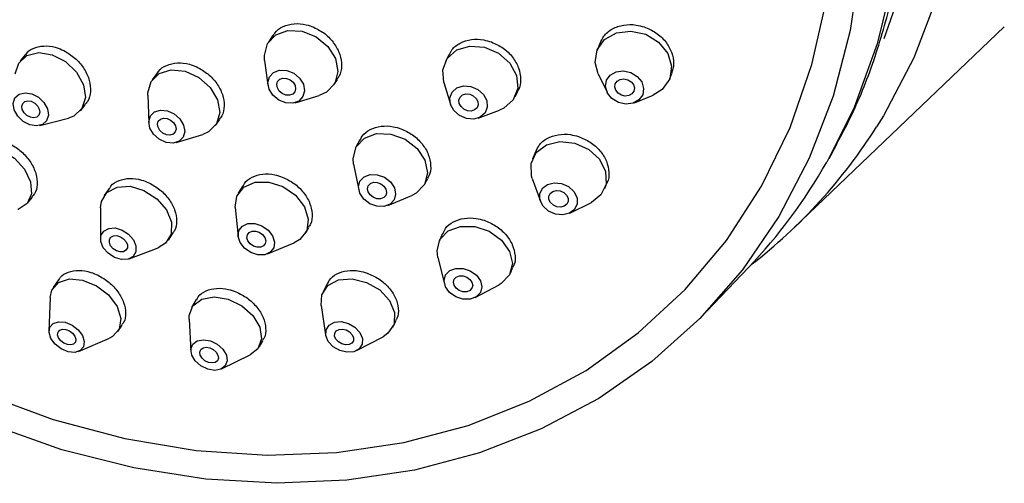
# Model space of a CAD drawing. Units: millimetres. Extents: x 3 to 2746, y 5 to 2745.
# Drawn here: x 2378 to 2422, y 739 to 760 of the extents above; entities that cross this region are included whole.
import ezdxf

# ---------------------------------------------------------------- set-up
doc = ezdxf.new("R2010")
doc.units = ezdxf.units.MM

msp = doc.modelspace()

# ---------------------------------------------------------------- linework, layer by layer
at = {"color": 7, "linetype": 'Continuous', "lineweight": 25}
for p, q in [((2412.61, 750.797), (2422.038, 759.803)), ((2389.239, 759.401), (2389.051, 759.11)), ((2403.902, 759.062), (2403.782, 758.749)), ((2378.166, 758.565), (2377.931, 758.282)), ((2388.884, 758.303), (2389.032, 757.195)), ((2397.137, 758.551), (2396.984, 758.245)), ((2384.051, 757.72), (2383.84, 757.425)), ((2391.99, 757.209), (2392.145, 757.449)), ((2403.841, 757.697), (2404.23, 756.876)), ((2407.048, 757.491), (2407.132, 757.709)), ((2396.92, 757.315), (2397.211, 756.342)), ((2400.115, 756.68), (2400.23, 756.911)), ((2383.646, 756.75), (2383.688, 755.509)), ((2390.252, 756.406), (2391.323, 756.726)), ((2391.654, 756.876), (2391.323, 756.726)), ((2405.459, 756.402), (2406.298, 756.75)), ((2380.625, 756.048), (2380.839, 756.305)), ((2398.457, 755.72), (2399.41, 756.071)), ((2378.811, 755.387), (2380.092, 755.719)), ((2386.684, 755.386), (2386.865, 755.639)), ((2384.919, 754.628), (2386.107, 754.986)), ((2393.147, 754.738), (2392.974, 754.414)), ((2401.019, 754.213), (2400.883, 753.874)), ((2392.872, 753.647), (2393.099, 752.501)), ((2396.062, 752.766), (2396.195, 753.015)), ((2400.881, 753.008), (2401.243, 751.994)), ((2381.916, 752.568), (2381.693, 752.245)), ((2387.902, 752.678), (2387.704, 752.348)), ((2404.131, 752.57), (2404.226, 752.808)), ((2378.249, 751.907), (2378.472, 752.181)), ((2394.404, 751.805), (2395.482, 752.254)), ((2395.683, 752.36), (2395.482, 752.254)), ((2403.954, 752.273), (2403.533, 751.943)), ((2381.529, 751.695), (2381.527, 750.312)), ((2387.569, 751.706), (2387.695, 750.421)), ((2402.57, 751.461), (2403.533, 751.943)), ((2390.707, 750.549), (2390.865, 750.813)), ((2384.57, 750.253), (2384.759, 750.526)), ((2396.859, 750.549), (2396.702, 750.194)), ((2382.819, 749.418), (2384.113, 749.906)), ((2389.012, 749.632), (2390.204, 750.127)), ((2396.652, 749.473), (2396.951, 748.291)), ((2399.902, 748.777), (2400.016, 749.034)), ((2408.704, 747.068), (2410.573, 749.025)), ((2379.643, 748.475), (2379.408, 748.131)), ((2391.684, 748.294), (2391.502, 747.934)), ((2398.326, 747.682), (2399.402, 748.255)), ((2399.493, 748.308), (2399.402, 748.255)), ((2379.266, 747.676), (2379.217, 746.178)), ((2385.822, 747.588), (2385.613, 747.231)), ((2391.415, 747.325), (2391.619, 746.004)), ((2382.297, 746.155), (2382.495, 746.444)), ((2385.496, 746.711), (2385.581, 745.284)), ((2394.627, 746.357), (2394.765, 746.63)), ((2393.006, 745.304), (2394.19, 745.925)), ((2380.547, 745.269), (2381.925, 745.858)), ((2388.634, 745.464), (2388.8, 745.748)), ((2386.952, 744.481), (2388.238, 745.107))]:
    msp.add_line(p, q, dxfattribs=at)
at = {"color": 7, "linetype": 'Continuous', "lineweight": 25, "flags": 128}
for points in [[(2409.346, 790.715), (2411.386, 787.761), (2413.162, 784.674), (2414.655, 781.486), (2415.851, 778.229), (2416.739, 774.934), (2417.308, 771.634), (2417.554, 768.362), (2417.474, 765.151), (2417.069, 762.033), (2416.343, 759.038), (2415.303, 756.197), (2414.08, 753.745)], [(2414.73, 789.558), (2416.408, 786.481), (2417.808, 783.313), (2418.916, 780.086), (2419.721, 776.829), (2420.216, 773.575), (2420.396, 770.355), (2420.26, 767.199), (2419.808, 764.139), (2419.044, 761.204), (2417.977, 758.421), (2416.617, 755.818), (2416.31, 755.32)], [(2412.521, 789.189), (2414.247, 786.19), (2415.698, 783.093), (2416.86, 779.927), (2417.722, 776.726), (2418.276, 773.519), (2418.515, 770.34), (2418.437, 767.22), (2418.044, 764.19), (2417.338, 761.28), (2416.634, 759.259)], [(2395.605, 739.95), (2392.571, 739.496), (2389.443, 739.361), (2386.251, 739.546), (2383.025, 740.05), (2379.798, 740.866), (2376.599, 741.989), (2373.461, 743.406), (2370.412, 745.104), (2367.482, 747.067), (2364.701, 749.275), (2362.093, 751.709), (2359.685, 754.343), (2357.499, 757.153), (2355.558, 760.112), (2353.878, 763.192), (2352.478, 766.361), (2351.369, 769.591), (2350.563, 772.85), (2350.067, 776.106), (2349.887, 779.329), (2350.024, 782.486), (2350.476, 785.549), (2351.24, 788.486)], [(2408.107, 788.037), (2410.049, 785.078), (2411.728, 781.999), (2413.129, 778.829), (2414.238, 775.599), (2415.044, 772.34), (2415.539, 769.084), (2415.72, 765.862), (2415.583, 762.704), (2415.13, 759.642), (2414.367, 756.704), (2413.299, 753.92), (2411.938, 751.315), (2410.296, 748.915), (2408.389, 746.744), (2406.236, 744.821), (2403.857, 743.166), (2401.275, 741.794), (2398.516, 740.718), (2395.605, 739.95)], [(2376.244, 743.388), (2379.412, 742.22), (2382.616, 741.364), (2385.821, 740.829), (2388.995, 740.62), (2392.106, 740.739), (2395.121, 741.184), (2398.01, 741.952), (2400.743, 743.035), (2403.291, 744.42), (2405.63, 746.095), (2407.734, 748.042), (2409.583, 750.241), (2411.156, 752.669), (2412.439, 755.301), (2413.417, 758.112), (2414.082, 761.07)], [(2388.884, 758.303), (2388.872, 758.522), (2389.015, 759.05), (2389.387, 759.443), (2389.931, 759.64), (2390.565, 759.612), (2391.193, 759.362), (2391.718, 758.93), (2392.06, 758.38), (2392.169, 757.797), (2392.026, 757.269), (2391.654, 756.876), (2391.654, 756.876)], [(2403.841, 757.697), (2403.703, 758.204), (2403.79, 758.77), (2404.124, 759.237), (2404.655, 759.534), (2405.301, 759.616), (2405.964, 759.47), (2406.544, 759.118), (2406.952, 758.614), (2407.126, 758.035), (2407.039, 757.469), (2407.039, 757.469)], [(2396.92, 757.315), (2396.871, 757.875), (2397.072, 758.392), (2397.497, 758.767), (2398.083, 758.944), (2398.74, 758.895), (2399.368, 758.628), (2399.871, 758.184), (2400.173, 757.629), (2400.228, 757.05), (2400.027, 756.533), (2400.027, 756.533)], [(2377.707, 757.697), (2377.859, 758.182), (2378.228, 758.52), (2378.756, 758.651), (2379.364, 758.556), (2379.959, 758.249), (2380.45, 757.777), (2380.763, 757.211), (2380.85, 756.639), (2380.697, 756.147), (2380.329, 755.81), (2380.092, 755.719)], [(2383.646, 756.75), (2383.647, 756.846), (2383.792, 757.353), (2384.162, 757.716), (2384.699, 757.879), (2385.322, 757.818), (2385.935, 757.542), (2386.447, 757.094), (2386.777, 756.54), (2386.878, 755.966), (2386.732, 755.459), (2386.362, 755.096), (2386.107, 754.986)], [(2390.417, 756.481), (2390.145, 756.383), (2389.828, 756.397), (2389.514, 756.521), (2389.252, 756.738), (2389.08, 757.012), (2389.026, 757.304), (2389.097, 757.568), (2389.283, 757.764), (2389.556, 757.863), (2389.873, 757.849), (2390.186, 757.724), (2390.449, 757.508), (2390.62, 757.233), (2390.674, 756.942), (2390.603, 756.678), (2390.417, 756.481)], [(2405.829, 756.762), (2405.662, 756.528), (2405.397, 756.38), (2405.074, 756.339), (2404.742, 756.412), (2404.452, 756.588), (2404.248, 756.84), (2404.161, 757.129), (2404.205, 757.412), (2404.372, 757.646), (2404.637, 757.794), (2404.96, 757.835), (2405.292, 757.762), (2405.582, 757.586), (2405.786, 757.334), (2405.873, 757.045), (2405.829, 756.762)], [(2390.142, 756.793), (2390.002, 756.742), (2389.839, 756.75), (2389.677, 756.814), (2389.542, 756.925), (2389.454, 757.066), (2389.426, 757.216), (2389.463, 757.352), (2389.559, 757.453), (2389.699, 757.504), (2389.862, 757.496), (2390.023, 757.432), (2390.158, 757.321), (2390.246, 757.18), (2390.274, 757.03), (2390.237, 756.894), (2390.142, 756.793)], [(2405.435, 756.92), (2405.349, 756.8), (2405.212, 756.723), (2405.046, 756.702), (2404.876, 756.74), (2404.726, 756.83), (2404.622, 756.96), (2404.577, 757.109), (2404.599, 757.254), (2404.685, 757.374), (2404.821, 757.451), (2404.988, 757.472), (2405.158, 757.434), (2405.307, 757.344), (2405.412, 757.214), (2405.457, 757.065), (2405.435, 756.92)], [(2407.039, 757.469), (2406.705, 757.002), (2406.298, 756.75)], [(2398.765, 755.951), (2398.552, 755.763), (2398.259, 755.674), (2397.931, 755.699), (2397.617, 755.832), (2397.365, 756.055), (2397.214, 756.332), (2397.187, 756.622), (2397.287, 756.88), (2397.5, 757.068), (2397.793, 757.156), (2398.121, 757.132), (2398.435, 756.998), (2398.687, 756.776), (2398.838, 756.499), (2398.865, 756.209), (2398.765, 755.951)], [(2378.361, 755.415), (2378.063, 755.568), (2377.818, 755.804), (2377.661, 756.087), (2377.618, 756.373), (2377.694, 756.619), (2377.878, 756.788), (2378.143, 756.853), (2378.447, 756.805), (2378.744, 756.652), (2378.99, 756.416), (2379.146, 756.133), (2379.189, 755.847), (2379.113, 755.601), (2378.929, 755.432), (2378.665, 755.367), (2378.361, 755.415)], [(2378.382, 755.752), (2378.229, 755.831), (2378.102, 755.953), (2378.022, 756.098), (2378, 756.245), (2378.039, 756.372), (2378.134, 756.458), (2378.269, 756.492), (2378.426, 756.468), (2378.579, 756.389), (2378.705, 756.267), (2378.785, 756.122), (2378.808, 755.975), (2378.769, 755.848), (2378.674, 755.762), (2378.538, 755.728), (2378.382, 755.752)], [(2398.406, 756.176), (2398.297, 756.08), (2398.146, 756.034), (2397.977, 756.047), (2397.816, 756.116), (2397.686, 756.23), (2397.609, 756.372), (2397.595, 756.521), (2397.646, 756.654), (2397.756, 756.751), (2397.906, 756.796), (2398.075, 756.784), (2398.237, 756.715), (2398.366, 756.601), (2398.444, 756.458), (2398.458, 756.309), (2398.406, 756.176)], [(2400.027, 756.533), (2399.601, 756.157), (2399.41, 756.071)], [(2384.778, 754.601), (2384.466, 754.631), (2384.16, 754.769), (2383.904, 754.994), (2383.739, 755.27), (2383.688, 755.557), (2383.761, 755.811), (2383.946, 755.992), (2384.215, 756.074), (2384.526, 756.044), (2384.833, 755.906), (2385.088, 755.681), (2385.254, 755.404), (2385.304, 755.117), (2385.231, 754.864), (2385.046, 754.682), (2384.778, 754.601)], [(2384.641, 754.959), (2384.481, 754.974), (2384.323, 755.045), (2384.192, 755.161), (2384.107, 755.303), (2384.081, 755.451), (2384.118, 755.581), (2384.213, 755.674), (2384.351, 755.716), (2384.512, 755.701), (2384.669, 755.63), (2384.801, 755.514), (2384.886, 755.372), (2384.912, 755.224), (2384.874, 755.094), (2384.779, 755.001), (2384.641, 754.959)], [(2392.872, 753.647), (2392.848, 753.914), (2392.984, 754.431), (2393.353, 754.82), (2393.9, 755.021), (2394.541, 755.004), (2395.178, 754.772), (2395.715, 754.36), (2396.07, 753.831), (2396.188, 753.265), (2396.052, 752.748), (2395.683, 752.36), (2395.683, 752.36)], [(2375.34, 753.628), (2375.348, 753.691), (2375.543, 754.127), (2375.943, 754.393), (2376.488, 754.449), (2377.093, 754.285), (2377.668, 753.928), (2378.125, 753.431), (2378.393, 752.869), (2378.433, 752.33), (2378.238, 751.894), (2377.838, 751.628), (2377.814, 751.62)], [(2400.881, 753.008), (2400.846, 753.12), (2400.825, 753.68), (2401.06, 754.172), (2401.515, 754.518), (2402.121, 754.668), (2402.786, 754.597), (2403.409, 754.317), (2403.894, 753.87), (2404.168, 753.325), (2404.189, 752.764), (2403.954, 752.273), (2403.954, 752.273)], [(2394.504, 751.857), (2394.231, 751.757), (2393.91, 751.765), (2393.592, 751.881), (2393.323, 752.087), (2393.146, 752.352), (2393.087, 752.635), (2393.155, 752.893), (2393.339, 753.087), (2393.613, 753.188), (2393.933, 753.18), (2394.252, 753.064), (2394.52, 752.857), (2394.698, 752.593), (2394.757, 752.31), (2394.689, 752.051), (2394.504, 751.857)], [(2381.529, 751.695), (2381.566, 751.974), (2381.817, 752.389), (2382.268, 752.63), (2382.85, 752.661), (2383.475, 752.476), (2384.048, 752.106), (2384.481, 751.604), (2384.709, 751.049), (2384.697, 750.524), (2384.446, 750.109), (2384.113, 749.906)], [(2387.569, 751.706), (2387.642, 752.224), (2387.952, 752.624), (2388.453, 752.845), (2389.068, 752.853), (2389.705, 752.648), (2390.265, 752.26), (2390.664, 751.748), (2390.841, 751.191), (2390.769, 750.673), (2390.459, 750.273), (2390.204, 750.127)], [(2394.221, 752.156), (2394.081, 752.104), (2393.916, 752.108), (2393.752, 752.168), (2393.614, 752.274), (2393.523, 752.41), (2393.492, 752.556), (2393.527, 752.689), (2393.622, 752.788), (2393.763, 752.84), (2393.928, 752.836), (2394.091, 752.776), (2394.23, 752.67), (2394.321, 752.534), (2394.351, 752.389), (2394.316, 752.256), (2394.221, 752.156)], [(2402.78, 751.626), (2402.552, 751.453), (2402.249, 751.378), (2401.917, 751.414), (2401.606, 751.554), (2401.363, 751.777), (2401.226, 752.05), (2401.216, 752.33), (2401.333, 752.576), (2401.561, 752.749), (2401.864, 752.824), (2402.196, 752.788), (2402.507, 752.648), (2402.75, 752.425), (2402.887, 752.152), (2402.898, 751.872), (2402.78, 751.626)], [(2402.429, 751.857), (2402.312, 751.768), (2402.156, 751.729), (2401.985, 751.747), (2401.825, 751.819), (2401.7, 751.934), (2401.629, 752.075), (2401.624, 752.219), (2401.684, 752.345), (2401.802, 752.434), (2401.957, 752.473), (2402.128, 752.455), (2402.288, 752.383), (2402.413, 752.268), (2402.484, 752.127), (2402.489, 751.983), (2402.429, 751.857)], [(2382.469, 749.383), (2382.157, 749.475), (2381.87, 749.661), (2381.653, 749.911), (2381.54, 750.189), (2381.546, 750.452), (2381.671, 750.659), (2381.897, 750.779), (2382.188, 750.795), (2382.5, 750.703), (2382.787, 750.517), (2383.004, 750.267), (2383.117, 749.989), (2383.111, 749.727), (2382.986, 749.519), (2382.76, 749.399), (2382.469, 749.383)], [(2388.889, 749.594), (2388.581, 749.59), (2388.263, 749.693), (2387.983, 749.887), (2387.783, 750.142), (2387.695, 750.421), (2387.731, 750.68), (2387.886, 750.88), (2388.136, 750.99), (2388.444, 750.995), (2388.762, 750.892), (2389.043, 750.698), (2389.242, 750.442), (2389.331, 750.164), (2389.295, 749.905), (2389.139, 749.705), (2388.889, 749.594)], [(2396.652, 749.473), (2396.614, 749.774), (2396.744, 750.279), (2397.112, 750.663), (2397.661, 750.869), (2398.307, 750.863), (2398.953, 750.648), (2399.499, 750.256), (2399.864, 749.747), (2399.991, 749.198), (2399.86, 748.693), (2399.493, 748.308), (2399.493, 748.308)], [(2382.401, 749.726), (2382.24, 749.773), (2382.093, 749.869), (2381.981, 749.998), (2381.923, 750.141), (2381.926, 750.276), (2381.99, 750.382), (2382.106, 750.444), (2382.256, 750.452), (2382.417, 750.405), (2382.564, 750.309), (2382.676, 750.18), (2382.734, 750.038), (2382.731, 749.903), (2382.667, 749.796), (2382.551, 749.734), (2382.401, 749.726)], [(2388.706, 749.933), (2388.548, 749.931), (2388.384, 749.984), (2388.24, 750.084), (2388.137, 750.215), (2388.092, 750.358), (2388.111, 750.492), (2388.19, 750.595), (2388.319, 750.651), (2388.477, 750.654), (2388.641, 750.601), (2388.785, 750.501), (2388.888, 750.369), (2388.933, 750.226), (2388.915, 750.093), (2388.835, 749.99), (2388.706, 749.933)], [(2398.371, 747.708), (2398.097, 747.606), (2397.773, 747.608), (2397.451, 747.716), (2397.177, 747.912), (2396.995, 748.166), (2396.932, 748.441), (2396.997, 748.694), (2397.181, 748.886), (2397.455, 748.988), (2397.778, 748.986), (2398.101, 748.878), (2398.374, 748.682), (2398.557, 748.428), (2398.62, 748.153), (2398.555, 747.901), (2398.371, 747.708)], [(2379.266, 747.676), (2379.343, 748.015), (2379.645, 748.358), (2380.131, 748.515), (2380.727, 748.464), (2381.342, 748.211), (2381.883, 747.796), (2382.267, 747.281), (2382.435, 746.746), (2382.362, 746.27), (2382.06, 745.928), (2381.925, 745.858)], [(2391.415, 747.325), (2391.447, 747.798), (2391.718, 748.213), (2392.194, 748.466), (2392.803, 748.518), (2393.452, 748.36), (2394.041, 748.018), (2394.482, 747.543), (2394.708, 747.008), (2394.683, 746.493), (2394.412, 746.078), (2394.19, 745.925)], [(2398.082, 747.994), (2397.941, 747.941), (2397.775, 747.943), (2397.609, 747.998), (2397.468, 748.099), (2397.374, 748.23), (2397.342, 748.371), (2397.375, 748.501), (2397.47, 748.6), (2397.611, 748.653), (2397.777, 748.651), (2397.943, 748.596), (2398.084, 748.495), (2398.177, 748.364), (2398.21, 748.223), (2398.176, 748.093), (2398.082, 747.994)], [(2385.496, 746.711), (2385.499, 746.871), (2385.67, 747.316), (2386.062, 747.612), (2386.616, 747.717), (2387.247, 747.613), (2387.86, 747.316), (2388.36, 746.872), (2388.672, 746.348), (2388.749, 745.824), (2388.578, 745.38), (2388.238, 745.107)], [(2380.073, 745.251), (2379.765, 745.378), (2379.495, 745.585), (2379.303, 745.843), (2379.219, 746.11), (2379.255, 746.348), (2379.407, 746.519), (2379.65, 746.598), (2379.948, 746.572), (2380.255, 746.446), (2380.526, 746.238), (2380.717, 745.981), (2380.801, 745.713), (2380.765, 745.475), (2380.614, 745.304), (2380.371, 745.226), (2380.073, 745.251)], [(2392.879, 745.254), (2392.575, 745.228), (2392.25, 745.307), (2391.956, 745.478), (2391.735, 745.715), (2391.622, 745.983), (2391.635, 746.24), (2391.77, 746.448), (2392.008, 746.574), (2392.313, 746.6), (2392.637, 746.522), (2392.932, 746.351), (2393.152, 746.113), (2393.265, 745.845), (2393.253, 745.588), (2393.117, 745.38), (2392.879, 745.254)], [(2380.042, 745.572), (2379.884, 745.637), (2379.745, 745.744), (2379.647, 745.876), (2379.603, 746.014), (2379.622, 746.136), (2379.7, 746.224), (2379.825, 746.265), (2379.978, 746.251), (2380.136, 746.186), (2380.275, 746.08), (2380.374, 745.947), (2380.417, 745.81), (2380.399, 745.687), (2380.321, 745.599), (2380.196, 745.559), (2380.042, 745.572)], [(2392.668, 745.575), (2392.511, 745.561), (2392.344, 745.602), (2392.193, 745.69), (2392.079, 745.812), (2392.021, 745.95), (2392.028, 746.082), (2392.097, 746.189), (2392.22, 746.254), (2392.376, 746.267), (2392.543, 746.227), (2392.695, 746.139), (2392.808, 746.016), (2392.866, 745.879), (2392.86, 745.746), (2392.79, 745.64), (2392.668, 745.575)], [(2386.649, 744.417), (2386.333, 744.469), (2386.027, 744.618), (2385.777, 744.84), (2385.621, 745.102), (2385.583, 745.364), (2385.668, 745.586), (2385.864, 745.734), (2386.141, 745.787), (2386.457, 745.735), (2386.763, 745.586), (2387.013, 745.364), (2387.169, 745.102), (2387.208, 744.84), (2387.122, 744.618), (2386.926, 744.47), (2386.649, 744.417)], [(2386.526, 744.75), (2386.363, 744.777), (2386.206, 744.853), (2386.077, 744.967), (2385.997, 745.102), (2385.977, 745.237), (2386.021, 745.351), (2386.122, 745.427), (2386.265, 745.454), (2386.427, 745.427), (2386.584, 745.351), (2386.713, 745.237), (2386.793, 745.102), (2386.813, 744.967), (2386.769, 744.853), (2386.668, 744.777), (2386.526, 744.75)]]:
    msp.add_lwpolyline(points, dxfattribs=at)
at = {"color": 7, "linetype": 'Continuous', "lineweight": 25}
for centre, radius, start, end in [((2396.113, 768.071), 23.885, 307.6212, 327.7348), ((2393.074, 765.69), 24.164, 316.3967, 330.373)]:
    msp.add_arc(centre, radius, start, end, dxfattribs=at)
for points, knots in [([(2414.181, 753.906), (2414.58, 754.643), (2415.429, 756.208), (2416.4, 758.799), (2417.157, 761.61), (2417.624, 764.537), (2417.807, 767.552), (2417.7, 770.628), (2417.304, 773.738), (2416.623, 776.856), (2415.663, 779.954), (2414.432, 783.003), (2412.941, 785.978), (2411.203, 788.853), (2409.234, 791.601), (2407.05, 794.2), (2404.671, 796.627), (2402.118, 798.86), (2399.411, 800.88), (2396.575, 802.67), (2393.634, 804.212), (2390.613, 805.494), (2387.538, 806.503), (2384.437, 807.23), (2381.336, 807.668), (2378.264, 807.812), (2375.249, 807.659), (2372.315, 807.217), (2369.503, 806.468), (2367.363, 805.708), (2366.227, 805.109), (2365.926, 804.95)], [0, 0, 0, 0, 0.031074, 0.066052, 0.101108, 0.136249, 0.171475, 0.206778, 0.242147, 0.277568, 0.313028, 0.348516, 0.384023, 0.419544, 0.455074, 0.490611, 0.526154, 0.561704, 0.597259, 0.632821, 0.668386, 0.703953, 0.739515, 0.775065, 0.810592, 0.846082, 0.881519, 0.916886, 0.952169, 0.987357, 1, 1, 1, 1]), ([(2389.258, 759.39), (2389.282, 759.437), (2389.374, 759.625), (2389.702, 759.834), (2390.191, 759.969), (2390.681, 759.935), (2390.974, 759.827), (2391.087, 759.786)], [0, 0, 0, 0, 0.085148, 0.337516, 0.589831, 0.842168, 1, 1, 1, 1]), ([(2391.087, 759.786), (2391.261, 759.694), (2391.61, 759.512), (2392.017, 759.074), (2392.28, 758.572), (2392.353, 758.059), (2392.295, 757.667), (2392.161, 757.504), (2392.127, 757.462)], [0, 0, 0, 0, 0.1869499, 0.3738985, 0.5608748, 0.7478362, 0.9347335, 1, 1, 1, 1]), ([(2403.918, 759.054), (2403.967, 759.171), (2404.081, 759.438), (2404.459, 759.734), (2404.966, 759.909), (2405.471, 759.918), (2405.777, 759.834), (2405.894, 759.802)], [0, 0, 0, 0, 0.1752427, 0.4024378, 0.629773, 0.8573908, 1, 1, 1, 1]), ([(2405.894, 759.802), (2406.076, 759.724), (2406.441, 759.568), (2406.872, 759.158), (2407.149, 758.673), (2407.254, 758.161), (2407.166, 757.856), (2407.124, 757.711)], [0, 0, 0, 0, 0.203522, 0.407047, 0.610479, 0.813661, 1, 1, 1, 1]), ([(2397.159, 758.54), (2397.194, 758.619), (2397.294, 758.844), (2397.641, 759.098), (2398.137, 759.259), (2398.635, 759.253), (2398.936, 759.16), (2399.052, 759.125)], [0, 0, 0, 0, 0.1289377, 0.3690956, 0.6092746, 0.8495998, 1, 1, 1, 1]), ([(2399.052, 759.125), (2399.232, 759.042), (2399.591, 758.877), (2400.015, 758.459), (2400.296, 757.967), (2400.378, 757.455), (2400.342, 757.085), (2400.234, 756.937), (2400.219, 756.918)], [0, 0, 0, 0, 0.19425, 0.3885, 0.582736, 0.776856, 0.97081, 1, 1, 1, 1]), ([(2378.181, 758.554), (2378.2, 758.586), (2378.295, 758.744), (2378.616, 758.9), (2379.097, 758.977), (2379.572, 758.89), (2379.852, 758.753), (2379.959, 758.701)], [0, 0, 0, 0, 0.064182, 0.322445, 0.580602, 0.838645, 1, 1, 1, 1]), ([(2379.959, 758.701), (2380.124, 758.594), (2380.452, 758.38), (2380.824, 757.914), (2381.053, 757.402), (2381.098, 756.899), (2381.014, 756.517), (2380.865, 756.366), (2380.82, 756.321)], [0, 0, 0, 0, 0.183796, 0.36759, 0.55144, 0.735371, 0.919355, 1, 1, 1, 1]), ([(2384.067, 757.71), (2384.084, 757.744), (2384.17, 757.912), (2384.484, 758.097), (2384.963, 758.214), (2385.445, 758.165), (2385.734, 758.049), (2385.845, 758.005)], [0, 0, 0, 0, 0.064058, 0.322347, 0.580524, 0.838632, 1, 1, 1, 1]), ([(2385.845, 758.005), (2386.016, 757.909), (2386.359, 757.718), (2386.76, 757.274), (2387.019, 756.773), (2387.092, 756.265), (2387.03, 755.869), (2386.889, 755.704), (2386.846, 755.653)], [0, 0, 0, 0, 0.183809, 0.367615, 0.55148, 0.735395, 0.919307, 1, 1, 1, 1]), ([(2393.169, 754.727), (2393.195, 754.788), (2393.282, 754.991), (2393.607, 755.224), (2394.09, 755.377), (2394.58, 755.366), (2394.879, 755.273), (2394.994, 755.237)], [0, 0, 0, 0, 0.105772, 0.352521, 0.599159, 0.845825, 1, 1, 1, 1]), ([(2394.994, 755.237), (2395.173, 755.155), (2395.532, 754.99), (2395.961, 754.577), (2396.251, 754.093), (2396.349, 753.59), (2396.317, 753.214), (2396.202, 753.057), (2396.179, 753.025)], [0, 0, 0, 0, 0.190179, 0.380354, 0.570592, 0.760811, 0.950914, 1, 1, 1, 1]), ([(2401.039, 754.203), (2401.079, 754.303), (2401.178, 754.549), (2401.532, 754.826), (2402.026, 754.998), (2402.526, 755.007), (2402.83, 754.925), (2402.948, 754.894)], [0, 0, 0, 0, 0.1570813, 0.3895136, 0.6219269, 0.8545234, 1, 1, 1, 1]), ([(2402.948, 754.894), (2403.131, 754.818), (2403.496, 754.666), (2403.935, 754.267), (2404.234, 753.79), (2404.329, 753.29), (2404.315, 752.944), (2404.227, 752.811), (2404.225, 752.809)], [0, 0, 0, 0, 0.1995798, 0.3991582, 0.5987468, 0.7981832, 0.9973599, 1, 1, 1, 1]), ([(2377.558, 754.518), (2377.722, 754.41), (2378.049, 754.193), (2378.423, 753.732), (2378.656, 753.229), (2378.707, 752.739), (2378.633, 752.375), (2378.493, 752.236), (2378.454, 752.197)], [0, 0, 0, 0, 0.18511, 0.370216, 0.555417, 0.74078, 0.926266, 1, 1, 1, 1]), ([(2381.934, 752.557), (2381.953, 752.595), (2382.038, 752.764), (2382.35, 752.941), (2382.822, 753.042), (2383.3, 752.983), (2383.587, 752.865), (2383.697, 752.819)], [0, 0, 0, 0, 0.076294, 0.3313816, 0.586249, 0.8409274, 1, 1, 1, 1]), ([(2387.92, 752.668), (2387.937, 752.708), (2388.014, 752.887), (2388.317, 753.092), (2388.786, 753.234), (2389.269, 753.212), (2389.564, 753.114), (2389.677, 753.076)], [0, 0, 0, 0, 0.0752595, 0.3305851, 0.5857056, 0.8407193, 1, 1, 1, 1]), ([(2389.677, 753.076), (2389.854, 752.991), (2390.208, 752.822), (2390.637, 752.406), (2390.93, 751.925), (2391.037, 751.427), (2391.004, 751.039), (2390.88, 750.873), (2390.845, 750.826)], [0, 0, 0, 0, 0.185369, 0.370733, 0.556206, 0.741759, 0.927288, 1, 1, 1, 1]), ([(2383.697, 752.819), (2383.868, 752.723), (2384.21, 752.53), (2384.614, 752.092), (2384.879, 751.601), (2384.96, 751.108), (2384.908, 750.734), (2384.777, 750.582), (2384.74, 750.539)], [0, 0, 0, 0, 0.185463, 0.370922, 0.556497, 0.742211, 0.927983, 1, 1, 1, 1]), ([(2396.881, 750.538), (2396.912, 750.617), (2396.998, 750.838), (2397.328, 751.089), (2397.809, 751.253), (2398.302, 751.255), (2398.604, 751.172), (2398.72, 751.14)], [0, 0, 0, 0, 0.131738, 0.371407, 0.610897, 0.850419, 1, 1, 1, 1]), ([(2398.72, 751.14), (2398.903, 751.064), (2399.267, 750.911), (2399.711, 750.516), (2400.017, 750.048), (2400.128, 749.556), (2400.115, 749.201), (2400.018, 749.058), (2400.006, 749.04)], [0, 0, 0, 0, 0.19461, 0.389216, 0.583925, 0.778615, 0.973124, 1, 1, 1, 1]), ([(2379.662, 748.463), (2379.684, 748.506), (2379.77, 748.672), (2380.081, 748.838), (2380.549, 748.921), (2381.022, 748.849), (2381.307, 748.725), (2381.416, 748.677)], [0, 0, 0, 0, 0.087479, 0.339656, 0.59151, 0.843038, 1, 1, 1, 1]), ([(2381.416, 748.677), (2381.586, 748.579), (2381.926, 748.382), (2382.328, 747.946), (2382.595, 747.463), (2382.677, 746.985), (2382.632, 746.631), (2382.508, 746.493), (2382.477, 746.458)], [0, 0, 0, 0, 0.187021, 0.374035, 0.561225, 0.748658, 0.936233, 1, 1, 1, 1]), ([(2391.706, 748.284), (2391.728, 748.34), (2391.802, 748.533), (2392.109, 748.757), (2392.577, 748.909), (2393.061, 748.901), (2393.359, 748.813), (2393.474, 748.779)], [0, 0, 0, 0, 0.100519, 0.349005, 0.597189, 0.845239, 1, 1, 1, 1]), ([(2393.474, 748.779), (2393.655, 748.7), (2394.016, 748.544), (2394.46, 748.147), (2394.77, 747.682), (2394.893, 747.196), (2394.879, 746.829), (2394.771, 746.674), (2394.747, 746.64)], [0, 0, 0, 0, 0.1891787, 0.3783503, 0.5676878, 0.757134, 0.9465183, 1, 1, 1, 1]), ([(2385.843, 747.577), (2385.863, 747.625), (2385.941, 747.803), (2386.247, 747.998), (2386.714, 748.118), (2387.193, 748.081), (2387.485, 747.977), (2387.598, 747.937)], [0, 0, 0, 0, 0.09107, 0.342255, 0.593096, 0.843683, 1, 1, 1, 1]), ([(2387.598, 747.937), (2387.774, 747.85), (2388.126, 747.675), (2388.553, 747.261), (2388.846, 746.789), (2388.953, 746.308), (2388.926, 745.945), (2388.81, 745.796), (2388.782, 745.76)], [0, 0, 0, 0, 0.187612, 0.375217, 0.563008, 0.750993, 0.939026, 1, 1, 1, 1])]:
    msp.add_open_spline(points, degree=3, knots=knots, dxfattribs=at)

doc.saveas('drawing.dxf')
